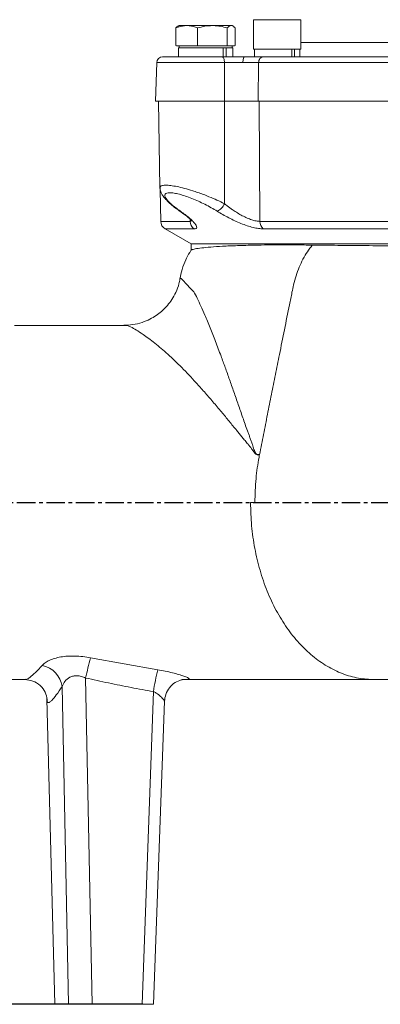
# Model space of a CAD drawing. Extents: x -676 to 3146, y 100 to 7729.
# Drawn here: x 980 to 1103, y 3800 to 4134 of the extents above; entities that cross this region are included whole.
import ezdxf

# ---------------------------------------------------------------- set-up
doc = ezdxf.new("R2010")
doc.units = 0
doc.header["$LTSCALE"] = 10
doc.header["$MEASUREMENT"] = 0
doc.linetypes.add('PLNÁ', pattern=[0])
doc.linetypes.add('STŘEDOVÁ1', pattern=[1, 0.625, -0.125, 0.125, -0.125])
doc.layers.get('0').update_dxf_attribs({"color": 6, "linetype": 'PLNÁ'})
for name, color, linetype in [('1', 7, 'PLNÁ'), ('5', 4, 'STŘEDOVÁ1'), ('8', 4, 'PLNÁ')]:
    doc.layers.add(name, color=color, linetype=linetype)
doc.layers.get('0').off()
doc.styles.get("Standard").update_dxf_attribs({"font": 'simplex'})
doc.dimstyles.new('muj styl', dxfattribs={"dimtxt": 3.5, "dimasz": 3, "dimexe": 1, "dimexo": 0, "dimgap": 1.5, "dimtad": 1, "dimzin": 9, "dimtxsty": 'Standard', "dimblk": 'OPEN30', "dimcen": 0, "dimclrd": 4, "dimclre": 4, "dimclrt": 3, "dimaunit": 1, "dimadec": 0, "dimazin": 0, "dimtfac": 0.6, "dimtmove": 0, "dimatfit": 0, "dimldrblk": 'PRCLFILL', "dimfxl": 1, "dimtolj": 1, "dimarcsym": 0})

# ---------------------------------------------------------------- blocks, each defined once
blk = doc.blocks.new('_Open30')
at = {"color": 0, "linetype": 'ByBlock', "lineweight": -2}
for p, q in [((-1, 0.267949), (0, 0)), ((0, 0), (-1, -0.267949)), ((0, 0), (-1, 0))]:
    blk.add_line(p, q, dxfattribs=at)
blk = doc.blocks.new('*D143')
at = {"layer": '8', "color": 4, "linetype": 'Continuous', "lineweight": -2, "transparency": 16777216}
for p, q in [((661.47, 4120.46), (609.69, 4120.46)), ((610.69, 4105.46), (610.69, 3815.46)), ((1022.07, 3800.46), (609.69, 3800.46))]:
    blk.add_line(p, q, dxfattribs=at)
at = {"layer": '8', "color": 4, "lineweight": -2, "transparency": 16777216, "xscale": 15, "yscale": 15, "zscale": 15}
for p, rotation in [((610.69, 4120.46), 90), ((610.69, 3800.46), 270)]:
    blk.add_blockref('_Open30', p, dxfattribs=dict(at, rotation=rotation))
at = {"layer": '8', "color": 3, "transparency": 16777216, "insert": (598.19, 3960.46), "char_height": 15, "attachment_point": 5, "rotation": 90}
blk.add_mtext('\\A1;320', dxfattribs=at)
blk = doc.blocks.new('PRCLFILL')
at = {"ltscale": 20}
for p, q in [((-1, 0.167), (0, 0)), ((-1, -0.167), (-1, 0.167)), ((0, 0), (-1, -0.167))]:
    blk.add_line(p, q, dxfattribs=at)
at = {"color": 0, "ltscale": 20}
for p, q in [((-1, 0.146), (-0.873, 0.146)), ((-1, 0.096), (-0.573, 0.096)), ((-1, 0.046), (-0.273, 0.046)), ((-1, -0.004), (-0.027, -0.004)), ((-1, -0.054), (-0.327, -0.054)), ((-1, -0.104), (-0.627, -0.104)), ((-1, -0.154), (-0.927, -0.154))]:
    blk.add_line(p, q, dxfattribs=at)

msp = doc.modelspace()

# ---------------------------------------------------------------- linework, layer by layer
at = {"layer": '1', "color": 7, "linetype": 'Continuous', "lineweight": 15}
for p, q in [((1059.623, 4133.962), (1059.623, 4124.062)), ((1075.623, 4133.962), (1059.623, 4133.962)), ((1075.623, 4124.062), (1075.623, 4133.962)), ((1033.336, 4125.366), (1033.336, 4131.258)), ((1034.374, 4132.062), (1034.047, 4131.873)), ((1037.01, 4132.062), (1034.374, 4132.062)), ((1037.01, 4132.062), (1045.704, 4132.062)), ((1040.685, 4125.366), (1040.685, 4131.258)), ((1052.068, 4132.062), (1045.704, 4132.062)), ((1050.723, 4125.366), (1050.723, 4131.258)), ((1052.374, 4132.062), (1052.068, 4132.062)), ((1052.702, 4131.873), (1052.374, 4132.062)), ((1053.413, 4125.366), (1053.413, 4131.258)), ((1033.865, 4125.162), (1033.336, 4125.366)), ((1033.336, 4125.366), (1033.53, 4125.162)), ((1033.53, 4125.162), (1033.865, 4125.162)), ((1037.01, 4125.162), (1033.865, 4125.162)), ((1034.191, 4124.562), (1034.191, 4121.462)), ((1034.191, 4124.562), (1049.297, 4124.562)), ((1034.374, 4125.162), (1034.374, 4124.562)), ((1040.156, 4125.162), (1037.01, 4125.162)), ((1040.685, 4125.366), (1040.156, 4125.162)), ((1040.156, 4125.162), (1041.407, 4125.162)), ((1041.407, 4125.162), (1040.685, 4125.366)), ((1045.704, 4125.162), (1041.407, 4125.162)), ((1050, 4125.162), (1045.704, 4125.162)), ((1049.297, 4124.562), (1049.297, 4121.462)), ((1050.263, 4124.562), (1049.297, 4124.562)), ((1050.723, 4125.366), (1050, 4125.162)), ((1050, 4125.162), (1050.916, 4125.162)), ((1050.263, 4124.562), (1050.393, 4124.562)), ((1050.393, 4124.562), (1050.393, 4121.462)), ((1050.393, 4124.562), (1052.558, 4124.562)), ((1050.916, 4125.162), (1050.723, 4125.366)), ((1052.068, 4125.162), (1050.916, 4125.162)), ((1053.219, 4125.162), (1052.068, 4125.162)), ((1052.374, 4124.562), (1052.374, 4125.162)), ((1052.558, 4121.462), (1052.558, 4124.562)), ((1053.413, 4125.366), (1053.219, 4125.162)), ((1059.623, 4124.062), (1063.403, 4124.062)), ((1059.937, 4124.062), (1059.937, 4121.462)), ((1063.403, 4124.062), (1075.623, 4124.062)), ((1072.579, 4124.062), (1072.579, 4121.462)), ((1073.498, 4124.062), (1073.498, 4121.462)), ((1075.309, 4121.462), (1075.309, 4124.062)), ((1059.937, 4121.462), (1062.455, 4121.462)), ((1026.831, 4119.543), (1026.374, 4106.462)), ((1049.733, 4106.462), (1049.755, 4119.532)), ((1061.334, 4119.532), (1061.183, 4106.462)), ((1049.733, 4106.462), (1026.374, 4106.462)), ((1027.374, 4106.462), (1027.888, 4077.05)), ((1049.734, 4106.462), (1061.183, 4106.462)), ((1049.772, 4106.462), (1049.784, 4071.713)), ((1153.395, 4106.462), (1061.183, 4106.462)), ((1061.514, 4106.462), (1061.743, 4065.732)), ((1027.888, 4077.05), (1027.888, 4077.048)), ((1027.999, 4076.388), (1028.185, 4065.732)), ((1028.185, 4065.732), (1038.131, 4065.732)), ((1038.114, 4066.519), (1038.131, 4065.732)), ((1061.743, 4065.732), (1154.862, 4065.732)), ((1029.685, 4063.186), (1038.474, 4058.111)), ((1029.685, 4063.186), (1039.531, 4063.186)), ((1062.907, 4063.186), (1155.098, 4063.186)), ((1038.474, 4058.111), (1038.474, 4055.922)), ((1038.474, 4058.111), (1318.474, 4058.111)), ((1034.706, 4046.21), (1034.723, 4046.251)), ((1015.783, 4030.434), (1015.673, 4030.429)), ((1060.067, 3970.462), (1058.607, 3970.462)), ((1004.442, 3917.825), (1027.166, 3913.786)), ((953.05, 3910.462), (982.272, 3910.462)), ((1004.95, 3800.462), (1002.736, 3911.016)), ((1036.922, 3910.526), (1035.369, 3910.462)), ((1036.922, 3910.526), (1035.991, 3910.498)), ((994.792, 3908.145), (996.918, 3800.462)), ((989.627, 3903.927), (992.336, 3800.462)), ((989.681, 3903.928), (989.684, 3903.899)), ((1025.7, 3906.438), (1021.893, 3800.462)), ((1025.748, 3800.46), (1029.438, 3903.12)), ((992.336, 3800.462), (996.918, 3800.462)), ((1021.893, 3800.462), (1004.95, 3800.462))]:
    msp.add_line(p, q, dxfattribs=at)
for points in [[(1034.442, 4069.333), (1034.571, 4069.249), (1034.842, 4069.167)], [(1035.991, 3910.498), (1035.439, 3910.424), (1034.887, 3910.304)]]:
    msp.add_lwpolyline(points, dxfattribs=at)
for centre, radius, start, end in [((1059.723, 4133.962), 0.1, 90, 180), ((1075.523, 4133.962), 0.1, 0, 90), ((1028.83, 4119.462), 2, 90, 177.80499), ((1045.326, 4073.579), 4.833, 294.09004, 337.28684), ((1031.185, 4065.784), 3, 181, 240), ((1041.17, 4065.746), 3.039, 180.25992, 237.36737), ((1064.96, 4065.665), 3.218, 178.8025, 230.36782), ((1108.77, 3888.057), 108.492, 164.07483, 167.78256), ((986.366, 3906.937), 8.512, 8.1607, 78.96288), ((1113.313, 3892.771), 88.673, 166.29116, 171.13378)]:
    msp.add_arc(centre, radius, start, end, dxfattribs=at)
for points, knots in [([(1033.336, 4131.258), (1033.571, 4131.352), (1034.767, 4131.827), (1036.011, 4131.957), (1037.01, 4132.062)], [0, 0, 0, 0, 0.7452198, 3.795312, 3.795312, 3.795312, 3.795312]), ([(1034.057, 4131.856), (1034.024, 4131.845), (1033.779, 4131.759), (1033.542, 4131.491), (1033.336, 4131.258)], [0, 0, 0, 0, 0.12696687, 0.96237659, 0.96237659, 0.96237659, 0.96237659]), ([(1037.01, 4132.062), (1037.284, 4132.054), (1038.527, 4132.018), (1039.74, 4131.591), (1040.685, 4131.258)], [0, 0, 0, 0, 0.8384153, 3.8046753, 3.8046753, 3.8046753, 3.8046753]), ([(1040.685, 4131.258), (1041.5, 4131.483), (1043.145, 4131.937), (1044.846, 4132.02), (1045.704, 4132.062)], [0, 0, 0, 0, 2.5337468, 5.1139335, 5.1139335, 5.1139335, 5.1139335]), ([(1045.704, 4132.062), (1045.823, 4132.061), (1046.724, 4132.054), (1048.422, 4131.879), (1049.951, 4131.466), (1050.723, 4131.258)], [0, 0, 0, 0, 0.3581765, 2.7124571, 5.1102732, 5.1102732, 5.1102732, 5.1102732]), ([(1050.723, 4131.258), (1050.941, 4131.483), (1051.382, 4131.937), (1051.838, 4132.02), (1052.068, 4132.062)], [0, 0, 0, 0, 0.8139492, 1.6428173, 1.6428173, 1.6428173, 1.6428173]), ([(1052.068, 4132.062), (1052.1, 4132.061), (1052.341, 4132.054), (1052.796, 4131.879), (1053.206, 4131.466), (1053.413, 4131.258)], [0, 0, 0, 0, 0.1146368, 0.8681354, 1.6355687, 1.6355687, 1.6355687, 1.6355687]), ([(1075.623, 4126.286), (1076.491, 4126.286), (1078.759, 4126.286), (1083.524, 4126.286), (1089.738, 4126.287), (1096.846, 4126.287), (1104.738, 4126.287), (1113.305, 4126.287), (1119.531, 4126.288), (1122.643, 4126.288)], [0, 0, 0, 0, 4.4074353, 11.5095935, 18.6117504, 25.7139063, 32.8160617, 39.9182166, 47.0203703, 47.0203703, 47.0203703, 47.0203703]), ([(1048.985, 4121.462), (1048.633, 4121.462), (1047.931, 4121.462), (1046.841, 4121.462), (1045.425, 4121.462), (1043.666, 4121.462), (1041.494, 4121.462), (1039.208, 4121.462), (1037.11, 4121.462), (1035.299, 4121.462), (1033.793, 4121.462), (1032.347, 4121.462), (1031.048, 4121.462), (1030.101, 4121.462), (1029.481, 4121.462), (1029.105, 4121.462), (1028.865, 4121.462), (1028.856, 4121.462), (1028.851, 4121.462)], [0, 0, 0, 0, 0.7975208, 1.5924924, 2.3897439, 3.8497582, 5.3101155, 6.9693532, 8.7612335, 10.0446725, 11.3738744, 12.746167, 14.3390469, 15.931927, 16.9940561, 18.0570947, 19.1195022, 20.1330556, 20.1330556, 20.1330556, 20.1330556]), ([(1049.755, 4119.532), (1049.741, 4119.787), (1049.712, 4120.297), (1049.532, 4120.933), (1049.281, 4121.376), (1049.083, 4121.434), (1048.985, 4121.462)], [0, 0, 0, 0, 0.5612622, 1.1225438, 1.6838147, 2.2450906, 2.2450906, 2.2450906, 2.2450906]), ([(1056.503, 4121.462), (1055.227, 4121.462), (1052.674, 4121.462), (1050.214, 4121.462), (1048.985, 4121.462)], [0, 0, 0, 0, 3.7586904, 7.5180337, 7.5180337, 7.5180337, 7.5180337]), ([(1056.503, 4121.462), (1056.441, 4121.434), (1056.318, 4121.377), (1056.161, 4120.939), (1056.049, 4120.309), (1056.03, 4119.802), (1056.02, 4119.549)], [0, 0, 0, 0, 0.5172266, 1.0344508, 1.5516757, 2.0689143, 2.0689143, 2.0689143, 2.0689143]), ([(1062.879, 4121.462), (1061.979, 4121.462), (1060.179, 4121.462), (1057.728, 4121.462), (1056.503, 4121.462)], [0, 0, 0, 0, 3.1887217, 6.3767563, 6.3767563, 6.3767563, 6.3767563]), ([(1062.879, 4121.462), (1062.681, 4121.434), (1062.285, 4121.376), (1061.781, 4120.933), (1061.421, 4120.297), (1061.363, 4119.787), (1061.334, 4119.532)], [0, 0, 0, 0, 0.6930445, 1.3860961, 2.0791476, 2.7722017, 2.7722017, 2.7722017, 2.7722017]), ([(1154.107, 4121.462), (1149.701, 4121.462), (1140.888, 4121.462), (1128.026, 4121.462), (1115.557, 4121.462), (1103.602, 4121.462), (1092.248, 4121.462), (1081.609, 4121.462), (1071.687, 4121.462), (1065.815, 4121.462), (1062.879, 4121.462)], [0, 0, 0, 0, 11.403364, 22.8067624, 34.2101974, 45.6136673, 57.0171764, 68.4207259, 79.8243181, 91.2279547, 91.2279547, 91.2279547, 91.2279547]), ([(1049.755, 4119.532), (1048.948, 4119.532), (1047.335, 4119.532), (1044.777, 4119.532), (1042.197, 4119.532), (1039.642, 4119.532), (1037.178, 4119.532), (1034.864, 4119.532), (1032.756, 4119.532), (1030.904, 4119.532), (1029.354, 4119.532), (1028.14, 4119.532), (1027.31, 4119.532), (1026.868, 4119.532), (1026.875, 4119.532), (1026.877, 4119.532)], [0, 0, 0, 0, 1.8120064, 3.6240245, 5.4360273, 7.2480413, 9.0600525, 10.872061, 12.6840708, 14.4960808, 16.3080895, 18.1201002, 19.9321061, 21.7441171, 22.8967796, 22.8967796, 22.8967796, 22.8967796]), ([(1049.755, 4119.532), (1050.799, 4119.537), (1052.851, 4119.546), (1054.976, 4119.548), (1056.02, 4119.549)], [0, 0, 0, 0, 3.1880658, 6.2650307, 6.2650307, 6.2650307, 6.2650307]), ([(1056.02, 4119.549), (1057.024, 4119.548), (1059.066, 4119.546), (1060.569, 4119.537), (1061.333, 4119.532)], [0, 0, 0, 0, 2.6093738, 5.3129905, 5.3129905, 5.3129905, 5.3129905]), ([(1153.782, 4119.532), (1149.316, 4119.532), (1140.385, 4119.532), (1127.351, 4119.532), (1114.716, 4119.532), (1102.601, 4119.532), (1091.095, 4119.532), (1080.314, 4119.532), (1070.259, 4119.532), (1064.309, 4119.532), (1061.334, 4119.532)], [0, 0, 0, 0, 11.555926, 23.111854, 34.6677765, 46.2237032, 57.7796304, 69.335556, 80.8914819, 92.4474079, 92.4474079, 92.4474079, 92.4474079]), ([(1027.889, 4077.085), (1027.926, 4076.733), (1027.991, 4076.114), (1028.335, 4075.309), (1028.839, 4074.451), (1029.644, 4073.426), (1030.819, 4072.214), (1032.404, 4070.822), (1033.741, 4069.845), (1034.441, 4069.333)], [0, 0, 0, 0, 1.3359691, 2.3441545, 3.5682265, 5.0008655, 6.6347426, 8.4603843, 10.471668, 10.471668, 10.471668, 10.471668]), ([(1027.936, 4077.049), (1027.915, 4077.01), (1027.873, 4076.934), (1027.953, 4076.813), (1027.993, 4076.754)], [0, 0, 0, 0, 0.17509294, 0.34801066, 0.34801066, 0.34801066, 0.34801066]), ([(1027.932, 4077.05), (1027.947, 4077.218), (1027.979, 4077.587), (1028.69, 4077.899), (1029.892, 4078.02), (1031.571, 4077.895), (1033.681, 4077.538), (1036.191, 4076.948), (1038.606, 4076.246), (1040.766, 4075.527), (1042.621, 4074.857), (1044.807, 4074), (1047.263, 4072.949), (1048.941, 4072.126), (1049.784, 4071.713)], [0, 0, 0, 0, 1.7948203, 3.9455189, 6.0368574, 8.1219365, 10.2671189, 12.4843401, 14.7843232, 16.1541189, 17.6057251, 19.1401874, 21.3199413, 23.5161346, 23.5161346, 23.5161346, 23.5161346]), ([(1034.842, 4069.167), (1034.272, 4069.574), (1033.131, 4070.389), (1031.73, 4071.546), (1030.617, 4072.618), (1029.857, 4073.57), (1029.515, 4074.362), (1029.617, 4074.962), (1030.172, 4075.346), (1031.193, 4075.48), (1032.656, 4075.338), (1034.454, 4074.949), (1036.489, 4074.344), (1038.675, 4073.549), (1040.918, 4072.599), (1043.142, 4071.533), (1045.305, 4070.382), (1046.634, 4069.572), (1047.298, 4069.167)], [0, 0, 0, 0, 1.717029, 3.4356487, 5.1427017, 6.8468262, 8.5552167, 10.2638856, 11.9694749, 13.6796203, 15.387169, 17.0867479, 18.7895821, 20.4959438, 22.1951138, 23.8895294, 25.5958097, 27.3040845, 27.3040845, 27.3040845, 27.3040845]), ([(1049.784, 4071.713), (1050.114, 4071.447), (1050.74, 4070.942), (1051.707, 4070.223), (1052.84, 4069.428), (1054.198, 4068.554), (1055.817, 4067.629), (1057.44, 4066.843), (1059.022, 4066.232), (1060.503, 4065.812), (1061.329, 4065.758), (1061.743, 4065.732)], [0, 0, 0, 0, 1.2358969, 2.3462482, 3.4123363, 5.1073926, 6.7983926, 8.560267, 10.1931649, 11.8817319, 13.5779077, 13.5779077, 13.5779077, 13.5779077]), ([(1034.438, 4069.336), (1035.309, 4068.706), (1036.906, 4067.551), (1038.207, 4066.47), (1038.685, 4065.976), (1038.713, 4066.089), (1038.717, 4066.104)], [0, 0, 0, 0, 2.1205525, 3.8886756, 5.3266111, 5.5559534, 5.5559534, 5.5559534, 5.5559534]), ([(1039.531, 4063.186), (1039.769, 4063.213), (1040.243, 4063.266), (1040.44, 4063.665), (1040.287, 4064.253), (1039.766, 4065.022), (1038.92, 4065.93), (1037.798, 4066.941), (1036.446, 4068.026), (1035.378, 4068.786), (1034.842, 4069.167)], [0, 0, 0, 0, 1.1511808, 2.2980725, 3.444207, 4.5848951, 5.7194378, 6.856779, 8.0007067, 9.1514377, 9.1514377, 9.1514377, 9.1514377]), ([(1047.298, 4069.167), (1047.92, 4068.787), (1049.165, 4068.026), (1051.179, 4066.938), (1053.256, 4065.923), (1055.369, 4065.013), (1057.466, 4064.244), (1059.474, 4063.659), (1061.354, 4063.264), (1062.389, 4063.212), (1062.907, 4063.186)], [0, 0, 0, 0, 2.1193243, 4.240641, 6.3486426, 8.452844, 10.5612694, 12.6693251, 14.7750375, 16.8905902, 16.8905902, 16.8905902, 16.8905902]), ([(1038.131, 4065.732), (1038.321, 4065.758), (1038.604, 4065.798), (1038.76, 4066.03), (1038.773, 4066.189), (1038.78, 4066.27)], [0, 0, 0, 0, 0.50227042, 0.74855435, 0.99851674, 0.99851674, 0.99851674, 0.99851674]), ([(1038.611, 4055.97), (1038.615, 4056.013), (1038.628, 4056.147), (1039.73, 4056.41), (1041.852, 4056.73), (1044.977, 4057.035), (1049.016, 4057.309), (1054.026, 4057.533), (1059.286, 4057.673), (1064.383, 4057.744), (1069.063, 4057.769), (1074.08, 4057.759), (1077.71, 4057.722), (1079.525, 4057.704)], [0, 0, 0, 0, 2.1744932, 6.7354589, 11.2964279, 15.7335279, 20.1706183, 24.7367736, 29.3029148, 32.2492425, 35.1955689, 38.1788284, 41.1620906, 41.1620906, 41.1620906, 41.1620906]), ([(1079.526, 4057.704), (1078.956, 4056.97), (1077.818, 4055.501), (1076.338, 4052.973), (1075.048, 4050.248), (1073.978, 4047.317), (1073.193, 4044.456), (1072.669, 4041.842), (1072.211, 4039.6), (1070.795, 4032.553), (1069.061, 4023.969), (1067.033, 4013.835), (1065.684, 4007.075), (1064.338, 4000.314), (1063.002, 3993.529), (1062.105, 3989.001), (1061.655, 3986.726)], [0, 0, 0, 0, 3.1808698, 6.3599966, 9.543697, 12.7181312, 15.9448928, 18.440855, 20.5824336, 22.7076001, 39.6677459, 46.4570447, 53.2493995, 60.0439019, 66.8332085, 73.6902069, 73.6902069, 73.6902069, 73.6902069]), ([(1079.525, 4057.704), (1082.374, 4057.672), (1088.082, 4057.608), (1097.48, 4057.514), (1107.394, 4057.418), (1117.815, 4057.322), (1128.673, 4057.224), (1139.896, 4057.121), (1151.389, 4057.015), (1163.062, 4056.904), (1174.847, 4056.788), (1186.67, 4056.666), (1198.435, 4056.539), (1210.047, 4056.408), (1221.43, 4056.275), (1232.52, 4056.146), (1243.231, 4056.021), (1253.045, 4055.908), (1261.943, 4055.801), (1270.022, 4055.701), (1274.985, 4055.65), (1277.464, 4055.624)], [0, 0, 0, 0, 10.6132754, 21.2644786, 31.9156803, 42.5289578, 53.1422324, 63.7934327, 74.444631, 85.0579054, 95.6712407, 106.3224954, 116.9737593, 127.5870904, 138.2007127, 148.8522651, 159.5038133, 170.1174317, 179.3906727, 188.6765092, 197.949735, 197.949735, 197.949735, 197.949735]), ([(1038.563, 4056.003), (1038.376, 4055.742), (1037.621, 4054.692), (1036.534, 4052.507), (1035.399, 4049.537), (1034.85, 4047.271), (1034.7, 4046.211), (1034.7, 4046.211)], [0, 0, 0, 0, 0.9586525, 3.871512, 7.2770063, 10.6357666, 10.6360816, 10.6360816, 10.6360816, 10.6360816]), ([(1034.665, 4046.263), (1034.574, 4045.697), (1034.331, 4044.186), (1033.424, 4041.777), (1032.079, 4039.325), (1030.722, 4037.52), (1029.508, 4036.208), (1028.236, 4035.023), (1026.6, 4033.773), (1024.419, 4032.489), (1021.788, 4031.397), (1018.79, 4030.627), (1016.685, 4030.566), (1015.666, 4030.537)], [0, 0, 0, 0, 2.0749298, 5.5342284, 8.5243079, 11.0404351, 12.4592607, 13.8426445, 16.0377258, 18.2706723, 20.9601776, 24.0355586, 26.9171212, 26.9171212, 26.9171212, 26.9171212]), ([(1034.723, 4046.251), (1034.74, 4046.317), (1034.782, 4046.473), (1034.965, 4046.44), (1035.263, 4046.23), (1035.715, 4045.776), (1036.346, 4045.061), (1037.159, 4044.132), (1038.121, 4043.041), (1039.366, 4042.056), (1040.544, 4039.714), (1041.784, 4037.028), (1043.233, 4033.741), (1044.89, 4029.767), (1046.73, 4025.106), (1048.441, 4020.559), (1050.024, 4016.211), (1051.463, 4012.179), (1052.937, 4007.976), (1054.175, 4004.407), (1055.195, 4001.461), (1055.958, 3999.271), (1056.756, 3997.009), (1057.429, 3995.132), (1057.992, 3993.592), (1058.409, 3992.45), (1058.825, 3991.29), (1059.196, 3990.231), (1059.501, 3989.288), (1059.756, 3988.5), (1059.973, 3987.904), (1060.149, 3987.499), (1060.322, 3987.171), (1060.597, 3986.815), (1061.12, 3986.744), (1061.473, 3986.732), (1061.655, 3986.726)], [0, 0, 0, 0, 1.7253854, 4.0647446, 6.4400832, 9.2252913, 12.3502081, 15.3017288, 18.2084722, 21.0642156, 24.0498665, 27.0308844, 30.1945787, 34.3007026, 38.427263, 42.5504644, 45.5726658, 48.6795129, 51.7089539, 54.803007, 56.2838143, 57.8639985, 59.3264039, 60.914524, 61.676114, 62.4405366, 63.2087183, 63.9816626, 64.5248849, 65.0269582, 65.4964232, 65.6964771, 65.8579958, 66.2134021, 66.5743637, 66.9554789, 66.9554789, 66.9554789, 66.9554789]), ([(1015.784, 4030.502), (1014.43, 4030.502), (1007.548, 4030.503), (995.17, 4030.498), (983.995, 4030.492), (978.631, 4030.489)], [0, 0, 0, 0, 4.1944812, 21.3313905, 37.1530561, 37.1530561, 37.1530561, 37.1530561]), ([(1061.656, 3986.726), (1061.471, 3986.696), (1061.1, 3986.636), (1060.381, 3986.738), (1059.797, 3987.526), (1059.151, 3988.428), (1058.474, 3989.337), (1057.655, 3990.323), (1056.755, 3991.414), (1055.79, 3992.572), (1054.85, 3993.721), (1053.37, 3995.532), (1051.331, 3998.042), (1048.65, 4001.297), (1045.843, 4004.63), (1042.98, 4007.936), (1039.449, 4011.883), (1035.306, 4016.262), (1030.613, 4020.775), (1026.176, 4024.574), (1022.524, 4027.228), (1019.896, 4029), (1017.967, 4030.008), (1016.597, 4030.511), (1015.955, 4030.45), (1015.783, 4030.434)], [0, 0, 0, 0, 0.4127148, 0.8287166, 1.6654909, 2.5004789, 3.3212337, 4.2023544, 5.428621, 6.5612255, 7.6795092, 8.8663345, 12.0066371, 15.2931343, 18.9898856, 22.7061298, 26.3218831, 32.7351629, 39.0818427, 45.3072639, 51.3777541, 55.3118124, 59.2263805, 63.1107997, 64.5352691, 64.5352691, 64.5352691, 64.5352691]), ([(1061.654, 3986.726), (1061.593, 3986.403), (1061.088, 3983.756), (1060.292, 3978.361), (1060.145, 3973.206), (1060.067, 3970.462)], [0, 0, 0, 0, 1.0010703, 8.1944391, 16.3791898, 16.3791898, 16.3791898, 16.3791898]), ([(1058.607, 3970.462), (1058.677, 3967.844), (1058.816, 3962.608), (1059.932, 3954.889), (1061.694, 3947.436), (1064.135, 3940.377), (1067.198, 3933.832), (1070.834, 3927.915), (1074.979, 3922.725), (1079.564, 3918.353), (1084.509, 3914.868), (1089.731, 3912.353), (1095.139, 3910.76), (1098.807, 3910.561), (1100.641, 3910.462)], [0, 0, 0, 0, 6.7438314, 13.487671, 20.2315039, 26.9753202, 33.7191573, 40.4629826, 47.2068095, 53.9506431, 60.6944667, 67.4383055, 74.1821287, 80.9259587, 80.9259587, 80.9259587, 80.9259587]), ([(987.996, 3915.292), (988.307, 3915.589), (988.929, 3916.183), (990.384, 3916.989), (992.159, 3917.669), (994.247, 3918.172), (996.59, 3918.453), (999.119, 3918.488), (1001.763, 3918.297), (1003.548, 3917.983), (1004.442, 3917.825)], [0, 0, 0, 0, 2.1665693, 4.3267408, 6.4831374, 8.6371314, 10.7885669, 12.9403859, 15.0970537, 17.2623832, 17.2623832, 17.2623832, 17.2623832]), ([(982.244, 3910.567), (982.33, 3910.539), (982.697, 3910.417), (983.852, 3911.199), (985.661, 3912.754), (987.216, 3914.445), (987.996, 3915.292)], [0, 0, 0, 0, 0.7098014, 3.0467259, 5.3699954, 7.7056602, 7.7056602, 7.7056602, 7.7056602]), ([(1027.166, 3913.786), (1028.026, 3913.641), (1029.739, 3913.352), (1032.178, 3912.784), (1034.35, 3912.193), (1036.119, 3911.635), (1037.318, 3911.171), (1037.869, 3910.836), (1037.776, 3910.622), (1037.207, 3910.558), (1036.922, 3910.526)], [0, 0, 0, 0, 1.5374082, 3.0657944, 4.5968999, 6.1278171, 7.6565861, 9.1808792, 10.7046025, 12.2415426, 12.2415426, 12.2415426, 12.2415426]), ([(982.177, 3910.462), (983.059, 3910.378), (984.867, 3910.204), (987.491, 3908.616), (989.297, 3906.186), (989.521, 3904.541), (989.632, 3903.728)], [0, 0, 0, 0, 2.711032, 5.5576285, 8.4481472, 11.2786272, 11.2786272, 11.2786272, 11.2786272]), ([(994.792, 3908.145), (995.048, 3908.74), (995.553, 3909.92), (996.983, 3911.176), (998.512, 3911.725), (999.868, 3911.847), (1001.313, 3911.609), (1002.269, 3911.211), (1002.736, 3911.016)], [0, 0, 0, 0, 2.471991, 4.9025921, 6.1618167, 7.2592362, 8.5721786, 9.8257318, 9.8257318, 9.8257318, 9.8257318]), ([(1002.736, 3911.016), (1005.328, 3910.446), (1010.447, 3909.319), (1018.1, 3907.777), (1023.175, 3906.883), (1025.7, 3906.438)], [0, 0, 0, 0, 7.9624748, 15.7267018, 23.4196068, 23.4196068, 23.4196068, 23.4196068]), ([(1029.432, 3903.115), (1029.542, 3903.911), (1029.771, 3905.574), (1031.079, 3907.835), (1033.004, 3909.623), (1034.435, 3910.12), (1035.145, 3910.366)], [0, 0, 0, 0, 2.3085152, 4.8249919, 7.427279, 9.9875468, 9.9875468, 9.9875468, 9.9875468]), ([(1100.641, 3910.462), (1096.746, 3910.462), (1088.946, 3910.462), (1076.399, 3910.462), (1063.276, 3910.462), (1049.626, 3910.462), (1040.117, 3910.462), (1035.369, 3910.462)], [0, 0, 0, 0, 13.0340288, 26.098296, 39.1730564, 52.2376087, 65.2717762, 65.2717762, 65.2717762, 65.2717762]), ([(1100.641, 3910.462), (1102.696, 3910.462), (1106.834, 3910.462), (1113.68, 3910.462), (1121.014, 3910.462), (1128.824, 3910.462), (1137.026, 3910.462), (1145.519, 3910.462), (1154.21, 3910.462), (1163.004, 3910.462), (1171.783, 3910.462), (1180.448, 3910.462), (1188.932, 3910.462), (1194.43, 3910.462), (1197.16, 3910.462)], [0, 0, 0, 0, 7.8019413, 15.7083196, 23.7122153, 31.8574559, 40.0426836, 48.2598419, 56.4774226, 64.6626457, 72.807467, 80.8117937, 88.7179652, 96.5196861, 96.5196861, 96.5196861, 96.5196861]), ([(989.684, 3903.899), (989.69, 3903.537), (989.7, 3902.951), (989.936, 3902.706), (990.192, 3902.648), (990.522, 3902.778), (990.892, 3903.047), (991.567, 3903.684), (992.734, 3905.087), (994.098, 3907.113), (994.792, 3908.145)], [0, 0, 0, 0, 1.2361168, 1.9975637, 2.7694503, 3.526915, 4.2340661, 4.8456137, 6.7879573, 8.8035658, 8.8035658, 8.8035658, 8.8035658]), ([(1025.7, 3906.438), (1026.034, 3906.271), (1026.659, 3905.959), (1027.71, 3905.187), (1028.569, 3904.374), (1029.157, 3903.699), (1029.42, 3903.306), (1029.417, 3903.127), (1029.416, 3903.051)], [0, 0, 0, 0, 0.8243625, 1.5405382, 3.0443793, 3.8532228, 4.6140238, 5.1821203, 5.1821203, 5.1821203, 5.1821203]), ([(996.918, 3800.462), (997.224, 3800.462), (997.837, 3800.462), (999.76, 3800.462), (1002.196, 3800.462), (1004.025, 3800.462), (1004.95, 3800.462)], [0, 0, 0, 0, 1.9958064, 3.9916491, 5.9869867, 8.0320988, 8.0320988, 8.0320988, 8.0320988]), ([(1021.893, 3800.462), (1022.341, 3800.462), (1023.236, 3800.462), (1024.414, 3800.462), (1025.266, 3800.462), (1025.714, 3800.462), (1025.698, 3800.462), (1025.693, 3800.462)], [0, 0, 0, 0, 0.8710359, 1.7420977, 2.6126266, 3.4827766, 3.8408859, 3.8408859, 3.8408859, 3.8408859])]:
    msp.add_open_spline(points, degree=3, knots=knots, dxfattribs=at)
at = {"layer": '5'}
msp.add_line((899.474, 3970.462), (1334.862, 3970.462), dxfattribs=at)

# ---------------------------------------------------------------- dimensions: what is measured, and where the dimension line sits
at = {"layer": '8'}
dim = msp.add_linear_dim(base=(610.688, 3800.461), p1=(661.474, 4120.462), p2=(1022.066, 3800.461), angle=90, dimstyle='muj styl', override={"dimtxt": 15, "dimasz": 15, "dimgap": 5, "dimarcsym": 1}, dxfattribs=at)
dim.commit()
dim.dimension.update_dxf_attribs({"geometry": '*D143', "text_midpoint": (610.688, 3960.462), "dimtype": 160})

doc.saveas('drawing.dxf')
